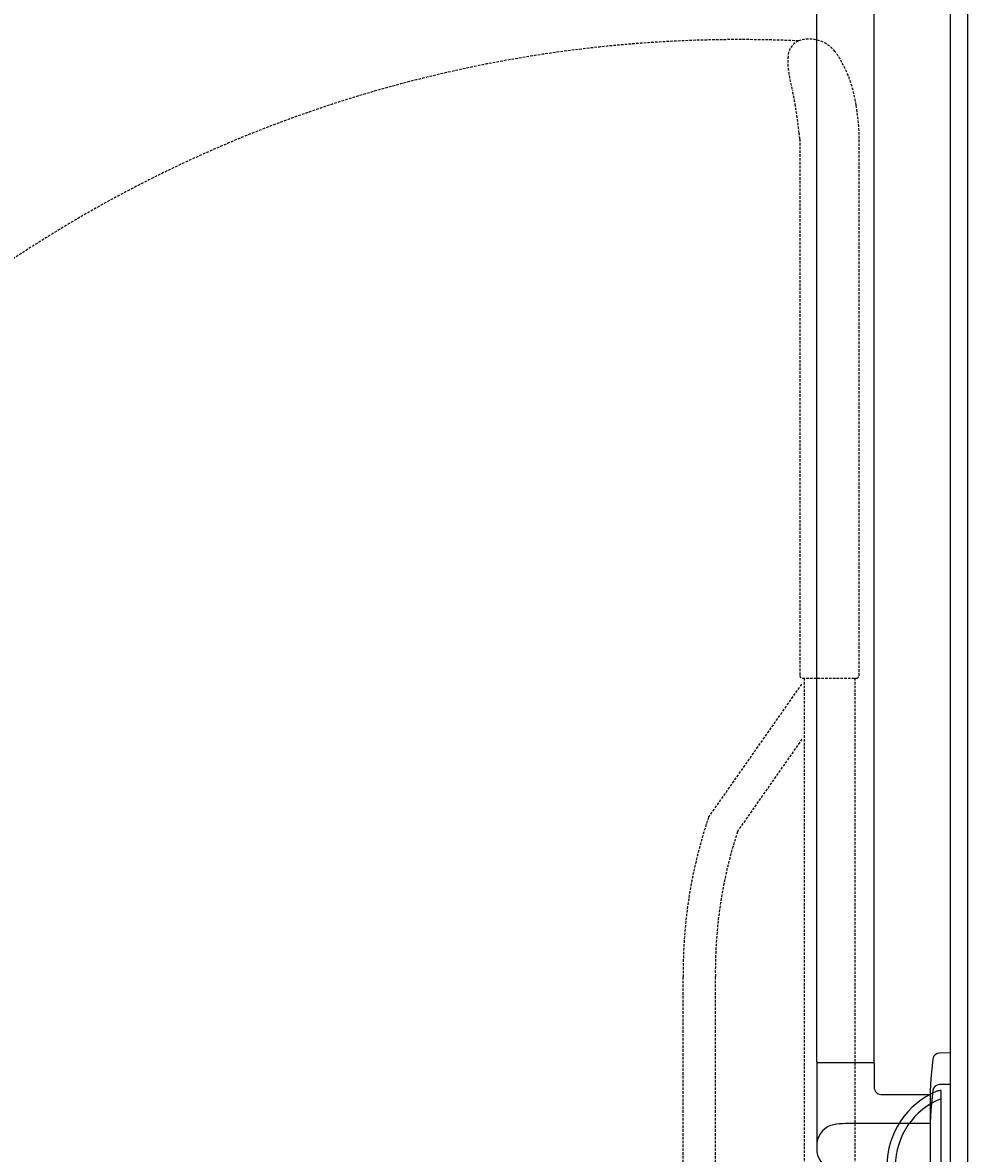
# Model space of a CAD drawing. Units: millimetres. Extents: x 30388 to 100438, y 9400 to 29066.
# Drawn here: x 46132 to 46690, y 22996 to 23664 of the extents above; entities that cross this region are included whole.
import ezdxf

# ---------------------------------------------------------------- set-up
doc = ezdxf.new("R2010")
doc.units = ezdxf.units.MM
doc.header["$LTSCALE"] = 3
doc.linetypes.add('DASHED', pattern=[0.75, 0.5, -0.25])
for name, color, linetype in [('KORPINEN-block', 6, 'Continuous'), ('KORPINEN-info', 4, 'Continuous'), ('Layer1', 6, 'Continuous')]:
    doc.layers.add(name, color=color, linetype=linetype)
doc.styles.get("Standard").update_dxf_attribs({"font": 'arial.ttf', "height": 50})

# ---------------------------------------------------------------- blocks, each defined once
blk = doc.blocks.new('KOR-16399_SIDE2')
at = {"layer": 'KORPINEN-block'}
for p, q in [((-78.99, 50.5), (-79, 766.51)), ((-44.99, 50.5), (-45, 766.51)), ((0, 55.84), (-6.5, 55.69)), ((0, -18.58), (0, 55.84)), ((-78.99, 49.5), (-78.99, 0.04)), ((-45.49, 50), (-78.49, 50)), ((-44.99, 49.5), (-44.99, 34.8)), ((-10.4, 52.17), (-11.58, 40.62)), ((-11.58, 40.62), (-12, 33.1)), ((-10.4, 33.54), (-11.58, 21.99)), ((0, 37.21), (-6.5, 37.06)), ((0, -37.21), (0, 37.21)), ((-40.24, 31.16), (-12, 31.16)), ((-12, 33.1), (-12, 4.24)), ((-11.58, 21.99), (-12, 14.47)), ((-12, 14), (-62, 14)), ((-12, 14.47), (-12, -14.39))]:
    blk.add_line(p, q, dxfattribs=at)
for centre, radius, start, end in [((-6.5, 51.77), 3.92, 90, 174.08581), ((-78.49, 50.5), 0.498, 180, 270.17411), ((-78.49, 49.5), 0.498, 90, 180.0006), ((-45.49, 50.5), 0.5, 270.00494, 0), ((-45.49, 49.5), 0.5, 359.68006, 90), ((-40.66, 35.53), 4.39, 189.57987, 275.46955), ((-6.5, 33.14), 3.92, 90, 174.08581), ((-61.9, -24.15), 38.15, 90.14427, 100.64277), ((-66.75, 1.34), 12.2, 100.35269, 173.58991), ((-38.53, 0.04), 40.44, 176.22752, 183.77248), ((-66.75, -1.26), 12.2, 186.40872, 259.64594)]:
    blk.add_arc(centre, radius, start, end, dxfattribs=at)
blk.add_text('Korpinen/Gaius', height=0.0075, dxfattribs=at).set_placement((-45.56, 50))
blk = doc.blocks.new('KOR-20204GRY_SIDE')
at = {"layer": 'KORPINEN-block'}
blk.add_lwpolyline([(-5.52, 883.49), (-6.17, 883.49, 0.098938), (-8.09, 883.1, 0.302767), (-37.52, 838.99), (-5.52, 838.99)], format="xyb", close=True, dxfattribs=at)
blk.add_arc((10.28, 838.97), 42.8, 111.66766, 179.97968, dxfattribs=at)
at = {"layer": 'Layer1', "color": 8, "linetype": 'DASHED'}
for p, q in [((-142.87, 1044.91), (-87.38, 1124.17)), ((-86.38, 1127.17), (-86.38, 784.98)), ((-56.58, 1127.17), (-56.58, 776.96)), ((-125.81, 1036.4), (-87.38, 1091.29)), ((-157.89, 798.39), (-157.89, 950.99)), ((-138.89, 798.39), (-138.89, 950.99))]:
    blk.add_line(p, q, dxfattribs=at)
blk.add_lwpolyline([(-95.94, 1494.42, 0.032813), (-95.91, 1487.41, 0.036067), (-93.27, 1473.72, -0.023392), (-91.59, 1465.12, -0.010565), (-89.36, 1449.16, -0.001447), (-88.98, 1445.51), (-88.98, 1128.67, 0.414214), (-87.48, 1127.17), (-55.48, 1127.17, 0.414214), (-53.98, 1128.67), (-53.98, 1450.48, 0.018182), (-55.71, 1465.57, 0.087822), (-64.07, 1490.74, 0.046459), (-68.22, 1497.15, 0.321183), (-89.77, 1503.49, 0.287644)], format="xyb", close=True, dxfattribs=at)
for centre, radius, start, end in [((-124.02, 726.96), 777.28, 87.47405, 176.70819), ((126.64, 953.65), 284.55, 161.29301, 180.53575), ((127.4, 953.92), 266.3, 161.95806, 180.6298)]:
    blk.add_arc(centre, radius, start, end, dxfattribs=at)

msp = doc.modelspace()

# ---------------------------------------------------------------- linework, layer by layer
at = {"layer": 'KORPINEN-info', "color": 2}
msp.add_lwpolyline([(44505, 24150), (44590, 24150), (44590, 24550), (46690, 24550), (46690, 22150), (44505, 22150)], dxfattribs=at)
at = {"layer": 'KORPINEN-info', "color": 9}
msp.add_lwpolyline([(46690, 22150), (46680, 22150), (46680, 24550), (44600, 24550), (44600, 22150)], dxfattribs=at)

# ---------------------------------------------------------------- block references
at = {"layer": 'KORPINEN-block'}
for name, p in [('KOR-16399_SIDE2', (46680, 23000)), ('KOR-20204GRY_SIDE', (46680, 22150))]:
    msp.add_blockref(name, p, dxfattribs=at)

doc.saveas('drawing.dxf')
